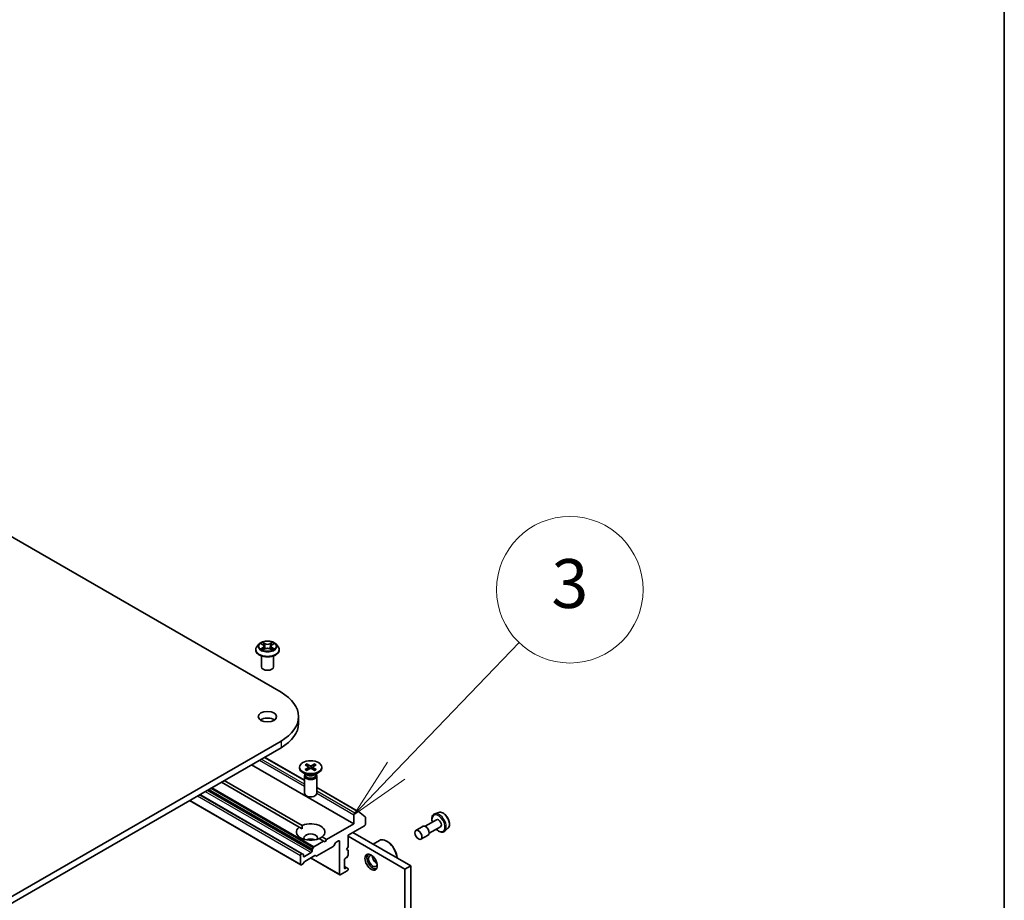
# Model space of a CAD drawing. Units: millimetres. Extents: x 36 to 9871, y 20 to 1706.
# Drawn here: x 913 to 1014, y 315 to 406 of the extents above; entities that cross this region are included whole.
import ezdxf

# ---------------------------------------------------------------- set-up
doc = ezdxf.new("R2010")
doc.units = ezdxf.units.MM
doc.header["$LTSCALE"] = 2.5
for name, color, linetype, lineweight in [('Border (ISO)', 7, 'Continuous', 35), ('Symbol (TK)', 100, 'Continuous', 18), ('Visible (ISO)', 7, 'Continuous', 35), ('Visible Narrow (ISO)', 7, 'Continuous', 25)]:
    doc.layers.add(name, color=color, linetype=linetype, lineweight=lineweight)
doc.styles.add('Note Text (TK2)', font='MS PGothic.ttf')

# ---------------------------------------------------------------- blocks, each defined once
blk = doc.blocks.new('Borders tk図枠')
at = {"layer": 'Border (ISO)'}
blk.add_line((405.5, 289), (405.5, 8), dxfattribs=at)
blk = doc.blocks.new('Balloon9')
at = {"layer": 'Symbol (TK)', "color": 100}
for p, q in [((380.609, 131.5), (385.648, 136.75)), ((380.248, 131.846), (378.877, 129.696)), ((380.609, 131.5), (378.877, 129.696)), ((378.877, 129.696), (380.969, 131.154))]:
    blk.add_line(p, q, dxfattribs=at)
at = {"layer": 'Symbol (TK)'}
blk.add_circle((387.718, 138.907), 3, dxfattribs=at)
at = {"layer": 'Symbol (TK)', "color": 7, "insert": (387.718, 138.901), "char_height": 2, "attachment_point": 5, "style": 'Note Text (TK2)'}
blk.add_mtext('3', dxfattribs=at)

msp = doc.modelspace()

# ---------------------------------------------------------------- linework, layer by layer
at = {"layer": 'Visible (ISO)'}
for p, q in [((824.8345, 403.1178), (939.7394, 336.7775)), ((937.5001, 341.7137), (937.2934, 341.4831)), ((937.703, 341.7388), (937.88, 341.633)), ((938.8293, 341.633), (939.0063, 341.7388)), ((939.2091, 341.7137), (939.4158, 341.4831)), ((937.1463, 341.1151), (937.1463, 341.129)), ((937.9129, 341.1076), (938.0972, 341.2103)), ((937.9892, 341.4873), (938.0234, 341.1691)), ((938.612, 341.2103), (938.7963, 341.1076)), ((938.72, 341.4873), (938.6859, 341.1691)), ((939.563, 341.1151), (939.563, 341.129)), ((937.7296, 339.3801), (937.7296, 340.5021)), ((938.9796, 339.3801), (938.9796, 340.5021)), ((941.5333, 334.277), (941.5333, 333.5965)), ((939.7394, 331.7764), (824.8345, 265.4361)), ((824.8345, 264.7557), (939.7394, 331.096)), ((938.0568, 330.1246), (942.149, 327.7619)), ((936.7342, 329.361), (947.1935, 323.3223)), ((941.6282, 329.1047), (941.6282, 329.0208)), ((942.3773, 328.3143), (941.9638, 328.553)), ((942.2011, 329.3502), (942.5422, 329.1418)), ((942.2011, 328.8592), (942.5422, 329.0675)), ((942.3488, 329.4355), (942.7097, 329.2385)), ((942.3488, 328.7739), (942.7097, 328.9708)), ((942.4285, 329.2113), (942.3749, 329.4006)), ((942.5676, 329.108), (942.5894, 328.9052)), ((943.1993, 329.4355), (942.8384, 329.2385)), ((943.1993, 328.7739), (942.8384, 328.9708)), ((942.9805, 329.108), (942.9587, 328.9052)), ((943.347, 329.3502), (943.0059, 329.1418)), ((943.347, 328.8592), (943.0059, 329.0675)), ((943.1731, 329.4006), (943.1196, 329.2113)), ((943.1708, 328.3143), (943.5843, 328.553)), ((943.9199, 329.1047), (943.9199, 329.0208)), ((941.6061, 322.976), (933.6406, 327.5749)), ((933.9352, 327.745), (941.9007, 323.1461)), ((942.149, 328.2031), (942.149, 326.4352)), ((942.2129, 328.3667), (942.1894, 328.3307)), ((942.2129, 328.4091), (942.2129, 328.3075)), ((943.3351, 328.4091), (943.3351, 328.3075)), ((943.3351, 328.3667), (943.3587, 328.3307)), ((943.399, 328.2031), (943.399, 326.4352)), ((943.399, 327.0403), (947.6495, 324.5863)), ((941.7687, 319.0975), (930.3631, 325.6826)), ((941.916, 320.2455), (931.4309, 326.2991)), ((947.6078, 324.5821), (947.2818, 324.394)), ((947.6531, 324.5838), (948.3583, 324.0138)), ((955.8931, 324.4715), (955.4731, 324.3294)), ((947.1935, 324.2409), (947.1935, 323.3223)), ((948.372, 323.2543), (948.372, 323.9781)), ((955.6472, 323.7342), (954.4776, 323.0589)), ((941.8902, 322.812), (941.6061, 322.976)), ((947.1935, 323.3223), (944.3945, 321.7063)), ((946.6042, 322.1316), (948.2836, 323.1012)), ((953.0124, 319.0102), (947.1051, 322.4208)), ((954.2693, 323.0589), (953.5327, 322.6337)), ((956.0638, 323.0125), (954.8943, 322.3372)), ((956.8253, 322.8568), (956.4923, 322.5641)), ((944.0999, 321.5362), (943.1053, 320.962)), ((944.0999, 321.5362), (943.6473, 321.7975)), ((943.942, 321.9676), (944.3945, 321.7063)), ((944.2472, 321.4512), (944.0999, 321.5362)), ((944.3945, 321.7063), (944.2472, 321.4512)), ((945.3886, 321.4298), (945.6319, 321.5702)), ((945.7203, 321.5192), (945.7203, 318.1512)), ((946.6042, 320.9409), (946.6042, 322.1316)), ((952.4231, 318.67), (946.6042, 322.0295)), ((949.1553, 321.237), (949.8022, 321.6105)), ((950.5817, 321.5192), (950.5522, 321.5362)), ((954.7901, 322.1568), (954.0535, 321.7316)), ((942.9214, 320.6434), (942.9214, 320.5156)), ((942.9472, 320.7305), (943.0428, 320.896)), ((945.0797, 320.9792), (943.4146, 320.0179)), ((945.3261, 321.3638), (945.1422, 321.0452)), ((946.4569, 320.6857), (946.6042, 320.9409)), ((946.6042, 320.6006), (946.4569, 320.6857)), ((946.6042, 320.1326), (946.6042, 320.6006)), ((941.7428, 320.0733), (941.7428, 319.1548)), ((941.8535, 320.2393), (941.8312, 320.2264)), ((941.916, 320.2455), (942.0116, 320.1903)), ((942.1, 319.3991), (942.0044, 319.2336)), ((942.0375, 320.0053), (942.0375, 320.1331)), ((942.833, 320.3625), (942.1259, 319.9543)), ((943.1941, 320.0607), (942.1625, 319.4651)), ((942.7669, 319.814), (945.7462, 318.0939)), ((943.3521, 320.0117), (943.2566, 320.0669)), ((946.2212, 318.7805), (946.2212, 319.597)), ((946.3096, 319.7501), (946.4203, 319.814)), ((946.5783, 320.0455), (946.4828, 319.88)), ((941.9419, 319.1676), (941.8312, 319.1037)), ((945.8087, 318.1001), (946.5158, 318.5084)), ((946.4828, 318.7996), (946.2212, 318.9506)), ((946.4203, 318.7934), (946.3096, 318.7295)), ((946.4828, 318.7996), (946.5783, 318.7445)), ((946.6042, 318.6615), (946.6042, 318.6872)), ((952.4231, 318.67), (953.0124, 319.0102)), ((952.4231, 310.8875), (952.4231, 318.67)), ((953.0124, 310.5473), (953.0124, 319.0102))]:
    msp.add_line(p, q, dxfattribs=at)
for centre, major_axis, start_param, end_param in [((938.3546, 339.3801), (-0.625, 0), 0, 3.14159265), ((935.4083, 334.277), (6.125, 0), 5.49778714, 7.06858347), ((938.3546, 333.5965), (-0.9375, 0), 3.82126647, 5.60351149), ((935.4083, 333.5965), (6.125, 0), 5.49778714, 6.28318531), ((942.774, 329.0208), (1.1458, 0), 3.14159265, 6.28318531), ((942.4741, 329.1047), (0.0937, 0), 5.52592236, 7.04044825), ((942.774, 329.2778), (0.0937, 0), 3.95512603, 5.46965193), ((942.774, 328.9315), (-0.0937, 0), 3.95512603, 5.46965193), ((943.074, 329.1047), (-0.0937, 0), 5.52592236, 7.04044825), ((942.774, 328.2031), (0.625, 0), 2.78022553, 6.64455243), ((942.774, 328.3075), (0.5611, 0), 3.14159265, 6.28318531), ((942.774, 328.5433), (-0.5611, 0), 0.78539816, 2.35619449), ((942.774, 326.4352), (0.625, 0), 3.14159265, 6.28318531), ((947.6078, 324.5141), (0.0417, 0.0722), 6.19252542, 7.06858347), ((947.2818, 324.2919), (0.0625, 0.1083), 0.78539816, 2.35619449), ((948.313, 323.9441), (0.0417, 0.0722), 5.49778714, 6.19252542), ((955.8555, 323.3733), (0.2083, -0.3608), 0, 3.14159265), ((942.774, 322.4718), (-1.4583, 0), 5.64113471, 8.49603223), ((942.774, 322.4718), (1.4583, 0), 5.64113471, 8.49603223), ((948.2836, 323.2032), (-0.0625, -0.1083), 0.78539816, 2.35619449), ((954.5297, 322.6079), (0.2604, -0.4511), 0, 3.14159265), ((942.774, 321.8594), (0.7083, 0), 5.94396055, 9.76400272), ((942.774, 321.3491), (-0.7083, 0), 4.04063807, 5.38413989), ((945.3886, 321.3277), (-0.0625, -0.1083), 3.92699082, 4.71238898), ((945.6319, 321.4682), (0.0625, 0.1083), 5.49778714, 7.06858347), ((950.5522, 320.3115), (-0.75, 1.299), 4.02436685, 6.28318531), ((950.5817, 320.3285), (-0.7292, 1.263), 3.99848027, 5.49778714), ((942.833, 320.4646), (0.0625, 0.1083), 3.92699082, 5.49778714), ((943.0097, 320.6945), (0.0625, 0.1083), 1.57079633, 2.35619449), ((943.1053, 320.8599), (0.0625, 0.1083), 0.78539816, 1.57079633), ((945.0797, 321.0813), (-0.0625, -0.1083), 0.78539816, 1.57079633), ((941.8312, 320.1244), (0.0625, 0.1083), 0.78539816, 2.35619449), ((941.8535, 320.1372), (0.0625, 0.1083), 0, 0.78539816), ((941.9491, 320.0821), (0.0625, 0.1083), 5.49778714, 6.28318531), ((942.1259, 320.0563), (-0.0625, -0.1083), 5.49778714, 7.06858347), ((942.1625, 319.363), (-0.0625, -0.1083), 3.92699082, 4.71238898), ((943.1941, 319.9586), (0.0625, 0.1083), 0, 0.78539816), ((943.4146, 320.12), (-0.0625, -0.1083), 0, 0.78539816), ((946.3096, 319.6481), (-0.0625, -0.1083), 3.92699082, 5.49778714), ((946.4203, 319.9161), (-0.0625, -0.1083), 0.78539816, 1.57079633), ((946.5158, 320.0816), (-0.0625, -0.1083), 1.57079633, 2.35619449), ((949.138, 319.495), (0.4375, -0.7578), 3.28448184, 6.14029612), ((949.138, 319.495), (0.3125, -0.5413), 2.4351087, 6.98966926), ((949.5505, 319.7331), (-0.3125, 0.5413), 0.72509592, 2.41649673), ((941.8312, 319.2058), (-0.0625, -0.1083), 5.49778714, 7.06858347), ((941.9419, 319.2697), (-0.0625, -0.1083), 0.78539816, 1.57079633), ((946.3096, 318.8316), (-0.0625, -0.1083), 5.49778714, 7.06858347), ((946.4203, 318.6914), (0.0625, 0.1083), 0, 0.78539816), ((946.5158, 318.6104), (-0.0625, -0.1083), 0.78539816, 2.35619449), ((946.5158, 318.6362), (0.0625, 0.1083), 5.49778714, 6.28318531), ((945.8087, 318.2022), (-0.0625, -0.1083), 5.49778714, 7.06858347)]:
    msp.add_ellipse(centre, major_axis=major_axis, ratio=0.57735027, start_param=start_param, end_param=end_param, dxfattribs=at)
for centre, major_axis in [((938.3546, 334.277), (-0.9375, 0)), ((942.774, 329.1047), (-1.1458, 0)), ((953.7931, 322.1826), (0.2604, -0.4511)), ((948.9612, 319.3929), (0.4479, -0.7758))]:
    msp.add_ellipse(centre, major_axis=major_axis, ratio=0.57735027, dxfattribs=at)
for points, knots in [([(939.2091, 341.7137), (939.158, 341.7707), (939.0931, 341.8208), (938.9399, 341.9069), (938.8506, 341.9424), (938.6591, 341.9942), (938.5568, 342.0105), (938.3496, 342.0231), (938.2446, 342.0194), (938.0416, 341.9924), (937.9435, 341.969), (937.7632, 341.904), (937.6811, 341.8623), (937.5695, 341.7824), (937.5321, 341.7494), (937.5001, 341.7137)], [2.8337611, 2.8337611, 2.8337611, 2.8337611, 3.15477403, 3.15477403, 3.48920263, 3.48920263, 3.82228008, 3.82228008, 4.15359352, 4.15359352, 4.48532943, 4.48532943, 4.81930739, 4.81930739, 5.02022053, 5.02022053, 5.02022053, 5.02022053]), ([(937.9892, 341.4873), (937.988, 341.4986), (937.9854, 341.5098), (937.9776, 341.5317), (937.9724, 341.5424), (937.9596, 341.563), (937.952, 341.5729), (937.9348, 341.5917), (937.9251, 341.6007), (937.9039, 341.6176), (937.8924, 341.6256), (937.88, 341.633)], [2.418097846, 2.418097846, 2.418097846, 2.418097846, 2.559306149, 2.559306149, 2.700514452, 2.700514452, 2.841722755, 2.841722755, 2.982931058, 2.982931058, 3.124139361, 3.124139361, 3.124139361, 3.124139361]), ([(938.8293, 341.633), (938.8169, 341.6256), (938.8053, 341.6176), (938.7841, 341.6007), (938.7744, 341.5917), (938.7572, 341.5729), (938.7496, 341.563), (938.7369, 341.5424), (938.7317, 341.5317), (938.7238, 341.5098), (938.7212, 341.4986), (938.72, 341.4873)], [4.729842273, 4.729842273, 4.729842273, 4.729842273, 4.871050576, 4.871050576, 5.012258879, 5.012258879, 5.153467182, 5.153467182, 5.294675485, 5.294675485, 5.435883788, 5.435883788, 5.435883788, 5.435883788]), ([(937.2934, 341.4831), (937.2748, 341.4624), (937.2577, 341.4409), (937.2269, 341.3966), (937.2132, 341.3738), (937.1893, 341.3271), (937.1792, 341.3031), (937.1629, 341.2544), (937.1567, 341.2296), (937.1484, 341.1795), (937.1463, 341.1542), (937.1463, 341.129)], [5.020220532, 5.020220532, 5.020220532, 5.020220532, 5.115733854, 5.115733854, 5.211247177, 5.211247177, 5.306760499, 5.306760499, 5.402273821, 5.402273821, 5.497787144, 5.497787144, 5.497787144, 5.497787144]), ([(937.1463, 341.1151), (937.1463, 341.0406), (937.1659, 340.9663), (937.2421, 340.8239), (937.3, 340.7562), (937.4495, 340.6333), (937.5423, 340.5787), (937.7522, 340.4895), (937.8695, 340.4551), (938.116, 340.4097), (938.2451, 340.3988), (938.5027, 340.4012), (938.6311, 340.4145), (938.8746, 340.4644), (938.9896, 340.5008), (939.195, 340.5939), (939.2853, 340.6506), (939.431, 340.7791), (939.4867, 340.851), (939.5487, 340.9881), (939.563, 341.0516), (939.563, 341.1151)], [5.49778714, 5.49778714, 5.49778714, 5.49778714, 5.79749772, 5.79749772, 6.1099087, 6.1099087, 6.43440174, 6.43440174, 6.76012968, 6.76012968, 7.08488016, 7.08488016, 7.40923501, 7.40923501, 7.73406911, 7.73406911, 8.0598665, 8.0598665, 8.38378156, 8.38378156, 8.6393798, 8.6393798, 8.6393798, 8.6393798]), ([(937.7831, 341.1965), (937.7906, 341.1903), (937.7988, 341.184), (937.8163, 341.1714), (937.8256, 341.1652), (937.8455, 341.1528), (937.856, 341.1467), (937.8781, 341.1348), (937.8897, 341.1289), (937.9089, 341.1199), (937.9161, 341.1167), (937.9235, 341.1135)], [6.105697803, 6.105697803, 6.105697803, 6.105697803, 6.175847739, 6.175847739, 6.245997675, 6.245997675, 6.316147612, 6.316147612, 6.386297548, 6.386297548, 6.427172221, 6.427172221, 6.427172221, 6.427172221]), ([(938.612, 341.2103), (938.5842, 341.2258), (938.5526, 341.2387), (938.4846, 341.2581), (938.4482, 341.2648), (938.3737, 341.2715), (938.3356, 341.2715), (938.2611, 341.2648), (938.2246, 341.2581), (938.1566, 341.2387), (938.125, 341.2258), (938.0972, 341.2103)], [3.15904595, 3.15904595, 3.15904595, 3.15904595, 3.46622389, 3.46622389, 3.77340184, 3.77340184, 4.08057979, 4.08057979, 4.38775774, 4.38775774, 4.69493569, 4.69493569, 4.69493569, 4.69493569]), ([(938.7857, 341.1135), (938.7931, 341.1167), (938.8003, 341.1199), (938.8195, 341.1289), (938.8311, 341.1348), (938.8532, 341.1467), (938.8638, 341.1528), (938.8836, 341.1652), (938.893, 341.1714), (938.9105, 341.184), (938.9186, 341.1903), (938.9262, 341.1965)], [1.426809413, 1.426809413, 1.426809413, 1.426809413, 1.467684086, 1.467684086, 1.537834022, 1.537834022, 1.607983959, 1.607983959, 1.678133895, 1.678133895, 1.748283831, 1.748283831, 1.748283831, 1.748283831]), ([(939.563, 341.129), (939.563, 341.1542), (939.5609, 341.1795), (939.5526, 341.2296), (939.5463, 341.2544), (939.53, 341.3031), (939.5199, 341.3271), (939.4961, 341.3738), (939.4823, 341.3966), (939.4515, 341.4409), (939.4344, 341.4624), (939.4158, 341.4831)], [2.35619449, 2.35619449, 2.35619449, 2.35619449, 2.451707813, 2.451707813, 2.547221135, 2.547221135, 2.642734457, 2.642734457, 2.73824778, 2.73824778, 2.833761102, 2.833761102, 2.833761102, 2.833761102]), ([(942.2011, 328.8592), (942.2047, 328.8614), (942.2091, 328.8629), (942.216, 328.8636), (942.2198, 328.8628), (942.2232, 328.8609), (942.2238, 328.8604), (942.2244, 328.8599)], [0.01516536768, 0.01516536768, 0.01516536768, 0.01516536768, 0.0189753085, 0.0189753085, 0.02273345371, 0.02273345371, 0.02358385065, 0.02358385065, 0.02358385065, 0.02358385065]), ([(942.3605, 328.7803), (942.3522, 328.7839), (942.344, 328.7877), (942.3254, 328.7966), (942.3151, 328.8019), (942.2951, 328.8127), (942.2855, 328.8183), (942.2668, 328.8297), (942.2579, 328.8356), (942.2406, 328.8476), (942.2323, 328.8537), (942.2244, 328.86)], [6.145170361, 6.145170361, 6.145170361, 6.145170361, 6.191666288, 6.191666288, 6.252883329, 6.252883329, 6.314100371, 6.314100371, 6.375317412, 6.375317412, 6.436534454, 6.436534454, 6.436534454, 6.436534454]), ([(942.3488, 329.4355), (942.3526, 329.4334), (942.3571, 329.4299), (942.3639, 329.4226), (942.3675, 329.4176), (942.3719, 329.4092), (942.3737, 329.4047), (942.3749, 329.4006)], [0.0151653677, 0.0151653677, 0.0151653677, 0.0151653677, 0.0189753085, 0.0189753085, 0.0227334537, 0.0227334537, 0.0257677238, 0.0257677238, 0.0257677238, 0.0257677238]), ([(943.1731, 329.4006), (943.1744, 329.4047), (943.1762, 329.4092), (943.1806, 329.4176), (943.1842, 329.4226), (943.191, 329.4299), (943.1954, 329.4334), (943.1993, 329.4355)], [0.0346183544, 0.0346183544, 0.0346183544, 0.0346183544, 0.0376526245, 0.0376526245, 0.0414107697, 0.0414107697, 0.0452207105, 0.0452207105, 0.0452207105, 0.0452207105]), ([(943.3237, 328.86), (943.3158, 328.8537), (943.3075, 328.8476), (943.2902, 328.8356), (943.2812, 328.8297), (943.2626, 328.8183), (943.2529, 328.8127), (943.233, 328.8019), (943.2227, 328.7966), (943.2041, 328.7877), (943.1959, 328.7839), (943.1875, 328.7803)], [4.559039834, 4.559039834, 4.559039834, 4.559039834, 4.620256875, 4.620256875, 4.681473917, 4.681473917, 4.742690958, 4.742690958, 4.803908, 4.803908, 4.850403927, 4.850403927, 4.850403927, 4.850403927]), ([(943.3237, 328.8599), (943.3243, 328.8604), (943.3249, 328.8609), (943.3283, 328.8628), (943.3321, 328.8636), (943.339, 328.8629), (943.3434, 328.8614), (943.347, 328.8592)], [0.03680222753, 0.03680222753, 0.03680222753, 0.03680222753, 0.03765262447, 0.03765262447, 0.04141076968, 0.04141076968, 0.04522071051, 0.04522071051, 0.04522071051, 0.04522071051]), ([(955.8931, 324.4715), (955.9495, 324.4906), (956.0107, 324.4964), (956.1427, 324.4832), (956.2138, 324.4614), (956.3588, 324.3911), (956.4327, 324.3408), (956.5729, 324.2179), (956.6392, 324.1452), (956.7576, 323.9857), (956.8099, 323.8989), (956.8957, 323.7192), (956.9293, 323.6264), (956.9744, 323.4428), (956.9858, 323.352), (956.9835, 323.1811), (956.9699, 323.1008), (956.9166, 322.9626), (956.8779, 322.9036), (956.8267, 322.8579), (956.826, 322.8573), (956.8253, 322.8568)], [2.47595756, 2.47595756, 2.47595756, 2.47595756, 2.75445377, 2.75445377, 3.06627261, 3.06627261, 3.39990754, 3.39990754, 3.7342491, 3.7342491, 4.06633152, 4.06633152, 4.39818609, 4.39818609, 4.73201693, 4.73201693, 5.06674105, 5.06674105, 5.38343788, 5.38343788, 5.38766366, 5.38766366, 5.38766366, 5.38766366]), ([(955.4731, 324.3294), (955.4115, 324.3086), (955.3559, 324.273), (955.2648, 324.1779), (955.2296, 324.1184), (955.1784, 323.9772), (955.165, 323.8935), (955.1627, 323.7112), (955.1752, 323.612), (955.2025, 323.501), (955.2051, 323.4908), (955.2079, 323.4805)], [3.80722775, 3.80722775, 3.80722775, 3.80722775, 4.08872477, 4.08872477, 4.37468771, 4.37468771, 4.69353205, 4.69353205, 5.027042, 5.027042, 5.06085343, 5.06085343, 5.06085343, 5.06085343]), ([(955.6245, 322.7589), (955.6459, 322.7374), (955.6677, 322.717), (955.7662, 322.6301), (955.8469, 322.5748), (956.0101, 322.495), (956.0928, 322.4703), (956.2484, 322.4583), (956.3219, 322.469), (956.4256, 322.5141), (956.461, 322.5365), (956.4923, 322.5641)], [5.92508127, 5.92508127, 5.92508127, 5.92508127, 6.02141054, 6.02141054, 6.35445738, 6.35445738, 6.68708807, 6.68708807, 6.99793084, 6.99793084, 7.17870695, 7.17870695, 7.17870695, 7.17870695])]:
    msp.add_open_spline(points, degree=3, knots=knots, dxfattribs=at)
for points in [[(941.9007, 323.1461), (941.8902, 322.9699), (941.8902, 322.812)], [(943.6579, 321.7914), (943.7947, 321.8703), (943.942, 321.9676)]]:
    msp.add_open_spline(points, degree=2, dxfattribs=at)
at = {"layer": 'Visible Narrow (ISO)'}
for p, q in [((937.6436, 341.767), (937.8693, 341.6321)), ((938.1074, 341.7696), (937.8737, 341.8998)), ((937.9461, 341.8273), (938.093, 341.7454)), ((938.093, 341.7454), (938.0719, 341.4504)), ((938.8355, 341.8998), (938.6019, 341.7696)), ((938.6163, 341.7454), (938.7632, 341.8273)), ((938.6163, 341.7454), (938.6373, 341.4504)), ((938.8399, 341.6321), (939.0656, 341.767)), ((937.8693, 341.3466), (937.6436, 341.2117)), ((937.7424, 341.2379), (937.8842, 341.3228)), ((937.8737, 341.0789), (938.1074, 341.2091)), ((937.8842, 341.3228), (937.8989, 341.1246)), ((938.6019, 341.2091), (938.8355, 341.0789)), ((938.825, 341.3228), (938.8104, 341.1246)), ((938.825, 341.3228), (938.9669, 341.2379)), ((939.0656, 341.2117), (938.8399, 341.3466)), ((939.7394, 331.7764), (939.7394, 331.096)), ((937.5297, 329.8203), (942.149, 327.1533)), ((942.149, 327.3574), (937.7064, 329.9223)), ((938.0324, 330.1105), (942.149, 327.7338)), ((942.5422, 329.0675), (942.5557, 328.8868)), ((942.7097, 329.2385), (942.6901, 328.9601)), ((942.8384, 329.2385), (942.858, 328.9601)), ((943.0059, 329.0675), (942.9924, 328.8868)), ((931.9907, 326.6223), (942.833, 320.3625)), ((942.9214, 320.5156), (932.1674, 326.7244)), ((932.2781, 326.7883), (942.9214, 320.6434)), ((942.9472, 320.7305), (932.3665, 326.8393)), ((932.5576, 326.9496), (943.0428, 320.896)), ((943.1053, 320.962), (932.646, 327.0007)), ((943.399, 327.0121), (947.6078, 324.5821)), ((947.2818, 324.394), (943.399, 326.6357)), ((943.399, 326.4316), (947.1935, 324.2409)), ((941.7428, 319.1548), (930.3997, 325.7037)), ((931.1952, 326.163), (941.7428, 320.0733)), ((941.8312, 320.2264), (931.3719, 326.2651)), ((931.3943, 326.278), (941.8535, 320.2393)), ((945.6319, 321.5702), (945.7203, 321.5192)), ((942.1259, 319.9543), (942.0375, 320.0053)), ((945.7203, 318.1512), (942.8035, 319.8352)), ((946.2212, 318.9084), (946.4203, 318.7934)), ((946.3096, 318.7295), (946.2212, 318.7805))]:
    msp.add_line(p, q, dxfattribs=at)
for centre, major_axis, ratio, start_param, end_param in [((938.3546, 341.4584), (-0.9621, 0), 0.57735027, 5.8056187, 9.90234457), ((938.3546, 341.4893), (-0.8584, 0), 0.57735027, 5.30710262, 5.68847167), ((938.3546, 341.3949), (0.6717, 0), 0.57735027, 2.17629431, 2.42062218), ((937.8693, 341.6151), (0.0107, 0.0179), 0.58733849, 0, 0.79427846), ((937.6133, 341.4893), (0.3559, 0), 0.57735027, 5.51524044, 7.05113018), ((937.9316, 341.8202), (-0.017, -0.012), 0.18497367, 1.04331702, 2.43849919), ((937.9829, 341.7124), (-0.0201, -0.0056), 0.22291783, 3.85158054, 5.20700366), ((938.1074, 341.7525), (-0.0101, -0.0182), 0.56718618, 3.91841516, 5.40194502), ((938.3546, 341.9018), (0.3767, 0), 0.57735027, 3.94444411, 5.48033385), ((938.3546, 341.9174), (-0.3559, 0), 0.57735027, 0.80285146, 2.3387412), ((938.6019, 341.7525), (0.0101, -0.0182), 0.56718618, 0.88124028, 2.36477015), ((939.096, 341.4893), (-0.3559, 0), 0.57735027, 5.51524044, 7.05113018), ((938.7263, 341.7124), (-0.0201, 0.0056), 0.22291783, 4.2177743, 5.57319742), ((938.3546, 341.3949), (0.6717, 0), 0.57735027, 0.72097047, 0.96529834), ((938.7776, 341.8202), (-0.017, 0.012), 0.18497367, 0.70309346, 2.09827563), ((938.8399, 341.6151), (-0.0107, 0.0179), 0.58733849, 5.48890685, 6.28318531), ((938.3546, 341.4893), (-0.8584, 0), 0.57735027, 3.7363063, 4.11767534), ((938.3546, 341.1661), (-1.1949, 0), 0.57735027, 5.8056187, 9.90234457), ((938.3546, 341.129), (-1.2083, 0), 0.57735027, 0, 3.14159265), ((938.3546, 341.1151), (1.2083, 0), 0.57735027, 3.14159265, 6.28318531), ((938.3546, 341.4893), (0.8584, 0), 0.57735027, 3.7363063, 4.11767534), ((937.7573, 341.2311), (-0.004, -0.0204), 0.77975364, 4.52690487, 5.92208704), ((937.8177, 341.1878), (-0.0177, -0.011), 0.72973605, 5.16344533, 5.77548257), ((937.8693, 341.3296), (0.0107, -0.0179), 0.58733849, 0.86378433, 2.3473142), ((937.6133, 341.4738), (0.3767, 0), 0.57735027, 5.51524044, 6.34508866), ((938.0575, 341.4432), (-0.0201, -0.0056), 0.22288452, 3.85157383, 5.20261978), ((938.1074, 341.1921), (-0.0101, 0.0182), 0.56718618, 5.5063628, 6.28318531), ((938.3546, 341.0613), (0.3559, 0), 0.57735027, 0.80285146, 2.3387412), ((938.6019, 341.1921), (0.0101, 0.0182), 0.56718618, 0, 0.7768225), ((938.6517, 341.4432), (-0.0201, 0.0056), 0.22288452, 4.22215818, 5.57320413), ((939.096, 341.4738), (-0.3767, 0), 0.57735027, 6.22128195, 7.05113018), ((938.8399, 341.3296), (-0.0107, -0.0179), 0.58733849, 3.93587111, 5.41940097), ((938.3546, 341.4893), (0.8584, 0), 0.57735027, 5.30710262, 5.68847167), ((938.8916, 341.1878), (-0.0177, 0.011), 0.72973605, 3.64929539, 4.26133263), ((938.952, 341.2311), (0.004, -0.0204), 0.77975364, 0.36109827, 1.75628044), ((942.774, 329.1047), (-0.7135, 0), 0.57735027, 5.35085712, 5.64471717), ((942.774, 329.1047), (0.7135, 0), 0.57735027, 3.78006079, 4.07392084), ((942.774, 329.0856), (0.6759, 0), 0.57735027, 2.20246792, 2.4790111), ((942.774, 329.0856), (0.6759, 0), 0.57735027, 0.66258156, 0.93912473), ((942.774, 329.1047), (-0.7135, 0), 0.57735027, 3.78006079, 4.07392084), ((942.774, 329.1047), (0.7135, 0), 0.57735027, 5.35085712, 5.64471717), ((955.9239, 323.4128), (0.513, -0.8885), 0.57735027, 0.11494328, 3.02664938), ((956.3054, 323.6331), (-0.4692, 0.8127), 0.57735027, 3.25653593, 6.16824203), ((955.8555, 323.3733), (-0.4719, 0.8173), 0.57735027, 2.02807882, 7.39669914)]:
    msp.add_ellipse(centre, major_axis=major_axis, ratio=ratio, start_param=start_param, end_param=end_param, dxfattribs=at)
msp.add_ellipse((938.3546, 341.4893), major_axis=(0.8923, 0), ratio=0.57735027, dxfattribs=at)
for points, knots in [([(937.7433, 341.7147), (937.74, 341.7184), (937.7364, 341.722), (937.7236, 341.7333), (937.7137, 341.7399), (937.694, 341.7506), (937.6843, 341.7548), (937.6643, 341.7619), (937.6539, 341.7648), (937.6436, 341.767)], [0.0019082576, 0.0019082576, 0.0019082576, 0.0019082576, 0.0059340385, 0.0059340385, 0.0154285, 0.0154285, 0.0237449879, 0.0237449879, 0.0323943032, 0.0323943032, 0.0323943032, 0.0323943032]), ([(937.6436, 341.767), (937.653, 341.7635), (937.6625, 341.7595), (937.6808, 341.751), (937.6897, 341.7465), (937.6999, 341.7406), (937.7014, 341.7397), (937.703, 341.7388)], [-0.0323943032, -0.0323943032, -0.0323943032, -0.0323943032, -0.0237449879, -0.0237449879, -0.0154285, -0.0154285, -0.013913302, -0.013913302, -0.013913302, -0.013913302]), ([(937.9461, 341.8273), (937.9393, 341.8339), (937.9326, 341.8408), (937.9159, 341.8582), (937.9061, 341.8686), (937.8887, 341.886), (937.8812, 341.8932), (937.8737, 341.8998)], [-0.0320559737, -0.0320559737, -0.0320559737, -0.0320559737, -0.0236501899, -0.0236501899, -0.0102009359, -0.0102009359, 0.0003383294, 0.0003383294, 0.0003383294, 0.0003383294]), ([(937.8737, 341.8998), (937.8783, 341.8926), (937.883, 341.8843), (937.8942, 341.8635), (937.9008, 341.8506), (937.9135, 341.8286), (937.9189, 341.8199), (937.925, 341.8114)], [-0.0003383294, -0.0003383294, -0.0003383294, -0.0003383294, 0.0102009359, 0.0102009359, 0.0236501899, 0.0236501899, 0.0320559737, 0.0320559737, 0.0320559737, 0.0320559737]), ([(937.925, 341.8114), (937.9355, 341.7969), (937.9449, 341.7812), (937.9609, 341.7483), (937.9675, 341.731), (937.9723, 341.7137)], [-0.0289828459, -0.0289828459, -0.0289828459, -0.0289828459, -0.0145850634, -0.0145850634, 0, 0, 0, 0]), ([(937.9973, 341.7196), (937.9921, 341.7386), (937.9849, 341.7576), (937.9676, 341.7939), (937.9574, 341.8113), (937.9461, 341.8273)], [0, 0, 0, 0, 0.0145850634, 0.0145850634, 0.0289828459, 0.0289828459, 0.0289828459, 0.0289828459]), ([(937.9723, 341.7137), (937.9847, 341.6689), (937.9972, 341.624), (938.0221, 341.5343), (938.0345, 341.4894), (938.047, 341.4445)], [-0.0687798542, -0.0687798542, -0.0687798542, -0.0687798542, -0.0343899271, -0.0343899271, 0, 0, 0, 0]), ([(938.0719, 341.4504), (938.0595, 341.4952), (938.0471, 341.5401), (938.0222, 341.6298), (938.0098, 341.6747), (937.9973, 341.7196)], [0, 0, 0, 0, 0.0343899271, 0.0343899271, 0.0687798542, 0.0687798542, 0.0687798542, 0.0687798542]), ([(938.7119, 341.7196), (938.6995, 341.6747), (938.687, 341.6298), (938.6622, 341.5401), (938.6497, 341.4952), (938.6373, 341.4504)], [0, 0, 0, 0, 0.0343899271, 0.0343899271, 0.0687798542, 0.0687798542, 0.0687798542, 0.0687798542]), ([(938.6623, 341.4445), (938.6747, 341.4894), (938.6872, 341.5343), (938.7121, 341.624), (938.7245, 341.6689), (938.737, 341.7137)], [-0.0687798542, -0.0687798542, -0.0687798542, -0.0687798542, -0.0343899271, -0.0343899271, 0, 0, 0, 0]), ([(938.7632, 341.8273), (938.7518, 341.8112), (938.7415, 341.7937), (938.7242, 341.7574), (938.7172, 341.7385), (938.7119, 341.7196)], [0, 0, 0, 0, 0.014491423, 0.014491423, 0.0289828459, 0.0289828459, 0.0289828459, 0.0289828459]), ([(938.737, 341.7137), (938.7417, 341.7309), (938.7483, 341.748), (938.7642, 341.781), (938.7737, 341.7968), (938.7842, 341.8114)], [-0.0289828459, -0.0289828459, -0.0289828459, -0.0289828459, -0.014491423, -0.014491423, 0, 0, 0, 0]), ([(938.8355, 341.8998), (938.8294, 341.8944), (938.8232, 341.8886), (938.811, 341.8765), (938.805, 341.8703), (938.7918, 341.8567), (938.7847, 341.8492), (938.7727, 341.8368), (938.768, 341.832), (938.7632, 341.8273)], [-0.0323943032, -0.0323943032, -0.0323943032, -0.0323943032, -0.0237449879, -0.0237449879, -0.0154285, -0.0154285, -0.0059340385, -0.0059340385, 0, 0, 0, 0]), ([(938.7842, 341.8114), (938.7886, 341.8174), (938.7925, 341.8235), (938.8021, 341.8392), (938.8072, 341.8487), (938.8162, 341.8655), (938.8202, 341.873), (938.8279, 341.8872), (938.8317, 341.8939), (938.8355, 341.8998)], [0, 0, 0, 0, 0.0059340385, 0.0059340385, 0.0154285, 0.0154285, 0.0237449879, 0.0237449879, 0.0323943032, 0.0323943032, 0.0323943032, 0.0323943032]), ([(939.0656, 341.767), (939.0531, 341.7643), (939.0404, 341.7607), (939.0123, 341.7496), (938.9973, 341.7416), (938.9774, 341.7263), (938.9713, 341.7208), (938.9659, 341.7147)], [-0.0003383294, -0.0003383294, -0.0003383294, -0.0003383294, 0.0102009359, 0.0102009359, 0.0236501899, 0.0236501899, 0.0301477161, 0.0301477161, 0.0301477161, 0.0301477161]), ([(939.0063, 341.7388), (939.0144, 341.7436), (939.0228, 341.7481), (939.0426, 341.7578), (939.0542, 341.7627), (939.0656, 341.767)], [-0.0181426717, -0.0181426717, -0.0181426717, -0.0181426717, -0.0102009359, -0.0102009359, 0.0003383294, 0.0003383294, 0.0003383294, 0.0003383294]), ([(937.7424, 341.2379), (937.7354, 341.2366), (937.7276, 341.2352), (937.7064, 341.2307), (937.6924, 341.2273), (937.6666, 341.2198), (937.6551, 341.216), (937.6436, 341.2117)], [-0.0320559737, -0.0320559737, -0.0320559737, -0.0320559737, -0.0236501899, -0.0236501899, -0.0102009359, -0.0102009359, 0.0003383294, 0.0003383294, 0.0003383294, 0.0003383294]), ([(937.6436, 341.2117), (937.6562, 341.2144), (937.6689, 341.216), (937.6969, 341.2179), (937.7119, 341.2176), (937.7338, 341.2155), (937.7415, 341.2143), (937.7479, 341.2131)], [-0.0003383294, -0.0003383294, -0.0003383294, -0.0003383294, 0.0102009359, 0.0102009359, 0.0236501899, 0.0236501899, 0.0320559737, 0.0320559737, 0.0320559737, 0.0320559737]), ([(937.8027, 341.1946), (937.7954, 341.2064), (937.7865, 341.2161), (937.7661, 341.2307), (937.7546, 341.2355), (937.7424, 341.2379)], [0, 0, 0, 0, 0.0145850634, 0.0145850634, 0.0289828459, 0.0289828459, 0.0289828459, 0.0289828459]), ([(937.7479, 341.2131), (937.7589, 341.211), (937.7692, 341.2067), (937.78, 341.199), (937.7815, 341.1978), (937.7831, 341.1965)], [-0.0289828459, -0.0289828459, -0.0289828459, -0.0289828459, -0.0145850634, -0.0145850634, -0.0120420166, -0.0120420166, -0.0120420166, -0.0120420166]), ([(937.9199, 341.1114), (937.9175, 341.1116), (937.9152, 341.1115), (937.9072, 341.1106), (937.902, 341.1086), (937.893, 341.1027), (937.8891, 341.099), (937.8813, 341.0901), (937.8775, 341.0848), (937.8737, 341.0789)], [0.0024401637, 0.0024401637, 0.0024401637, 0.0024401637, 0.0059340385, 0.0059340385, 0.0154285, 0.0154285, 0.0237449879, 0.0237449879, 0.0323943032, 0.0323943032, 0.0323943032, 0.0323943032]), ([(937.8737, 341.0789), (937.8798, 341.0843), (937.886, 341.0894), (937.8982, 341.0985), (937.9043, 341.1026), (937.9113, 341.1066), (937.9121, 341.1071), (937.9129, 341.1076)], [-0.0323943032, -0.0323943032, -0.0323943032, -0.0323943032, -0.0237449879, -0.0237449879, -0.0154285, -0.0154285, -0.0142996638, -0.0142996638, -0.0142996638, -0.0142996638]), ([(938.047, 341.4445), (938.0648, 341.3805), (938.0852, 341.3175), (938.113, 341.2449), (938.1173, 341.2339), (938.1218, 341.2229)], [-0.0982412545, -0.0982412545, -0.0982412545, -0.0982412545, -0.0491206273, -0.0491206273, -0.0402334775, -0.0402334775, -0.0402334775, -0.0402334775]), ([(938.1416, 341.2315), (938.1376, 341.242), (938.1337, 341.2526), (938.1078, 341.3243), (938.0887, 341.3868), (938.0719, 341.4504)], [0.0405862574, 0.0405862574, 0.0405862574, 0.0405862574, 0.0491206273, 0.0491206273, 0.0982412545, 0.0982412545, 0.0982412545, 0.0982412545]), ([(938.6373, 341.4504), (938.6206, 341.3868), (938.6014, 341.3243), (938.5756, 341.2526), (938.5717, 341.242), (938.5677, 341.2315)], [0, 0, 0, 0, 0.0491206273, 0.0491206273, 0.0576549971, 0.0576549971, 0.0576549971, 0.0576549971]), ([(938.5875, 341.2229), (938.5919, 341.2339), (938.5963, 341.2449), (938.6241, 341.3175), (938.6445, 341.3805), (938.6623, 341.4445)], [-0.058007777, -0.058007777, -0.058007777, -0.058007777, -0.0491206273, -0.0491206273, 0, 0, 0, 0]), ([(938.8355, 341.0789), (938.8309, 341.0861), (938.8263, 341.0924), (938.8151, 341.104), (938.8085, 341.1085), (938.7972, 341.1113), (938.7934, 341.1117), (938.7894, 341.1114)], [-0.0003383294, -0.0003383294, -0.0003383294, -0.0003383294, 0.0102009359, 0.0102009359, 0.0236501899, 0.0236501899, 0.02961581, 0.02961581, 0.02961581, 0.02961581]), ([(938.7963, 341.1076), (938.8019, 341.1044), (938.8074, 341.1009), (938.8205, 341.0916), (938.8281, 341.0855), (938.8355, 341.0789)], [-0.0177563099, -0.0177563099, -0.0177563099, -0.0177563099, -0.0102009359, -0.0102009359, 0.0003383294, 0.0003383294, 0.0003383294, 0.0003383294]), ([(938.9669, 341.2379), (938.9545, 341.2355), (938.943, 341.2306), (938.9227, 341.216), (938.9138, 341.2063), (938.9065, 341.1946)], [0, 0, 0, 0, 0.014491423, 0.014491423, 0.0289828459, 0.0289828459, 0.0289828459, 0.0289828459]), ([(938.9262, 341.1965), (938.9277, 341.1978), (938.9292, 341.1989), (938.9399, 341.2066), (938.9502, 341.211), (938.9613, 341.2131)], [-0.0169408293, -0.0169408293, -0.0169408293, -0.0169408293, -0.014491423, -0.014491423, 0, 0, 0, 0]), ([(938.9613, 341.2131), (938.9659, 341.2139), (938.9711, 341.2148), (938.9856, 341.2166), (938.9956, 341.2173), (939.0153, 341.2176), (939.0249, 341.2172), (939.0449, 341.2154), (939.0553, 341.2139), (939.0656, 341.2117)], [0, 0, 0, 0, 0.0059340385, 0.0059340385, 0.0154285, 0.0154285, 0.0237449879, 0.0237449879, 0.0323943032, 0.0323943032, 0.0323943032, 0.0323943032]), ([(939.0656, 341.2117), (939.0562, 341.2152), (939.0468, 341.2184), (939.0284, 341.224), (939.0195, 341.2265), (939.0011, 341.231), (938.9916, 341.2331), (938.9771, 341.236), (938.9718, 341.237), (938.9669, 341.2379)], [-0.0323943032, -0.0323943032, -0.0323943032, -0.0323943032, -0.0237449879, -0.0237449879, -0.0154285, -0.0154285, -0.0059340385, -0.0059340385, 0, 0, 0, 0])]:
    msp.add_open_spline(points, degree=3, knots=knots, dxfattribs=at)
for points in [[(937.8176, 341.1707), (937.8126, 341.1787), (937.8077, 341.1867), (937.8027, 341.1946)], [(938.9065, 341.1946), (938.9016, 341.1867), (938.8966, 341.1787), (938.8917, 341.1707)]]:
    msp.add_open_spline(points, degree=3, dxfattribs=at)

# ---------------------------------------------------------------- block references
at = {"xscale": 2.5, "yscale": 2.5, "zscale": 2.5}
msp.add_blockref('Borders tk図枠', (0, 0), dxfattribs=at)
at = {"layer": 'Symbol (TK)', "xscale": 2.5, "yscale": 2.5, "zscale": 2.5}
msp.add_blockref('Balloon9', (0, 0), dxfattribs=at)

doc.saveas('drawing.dxf')
